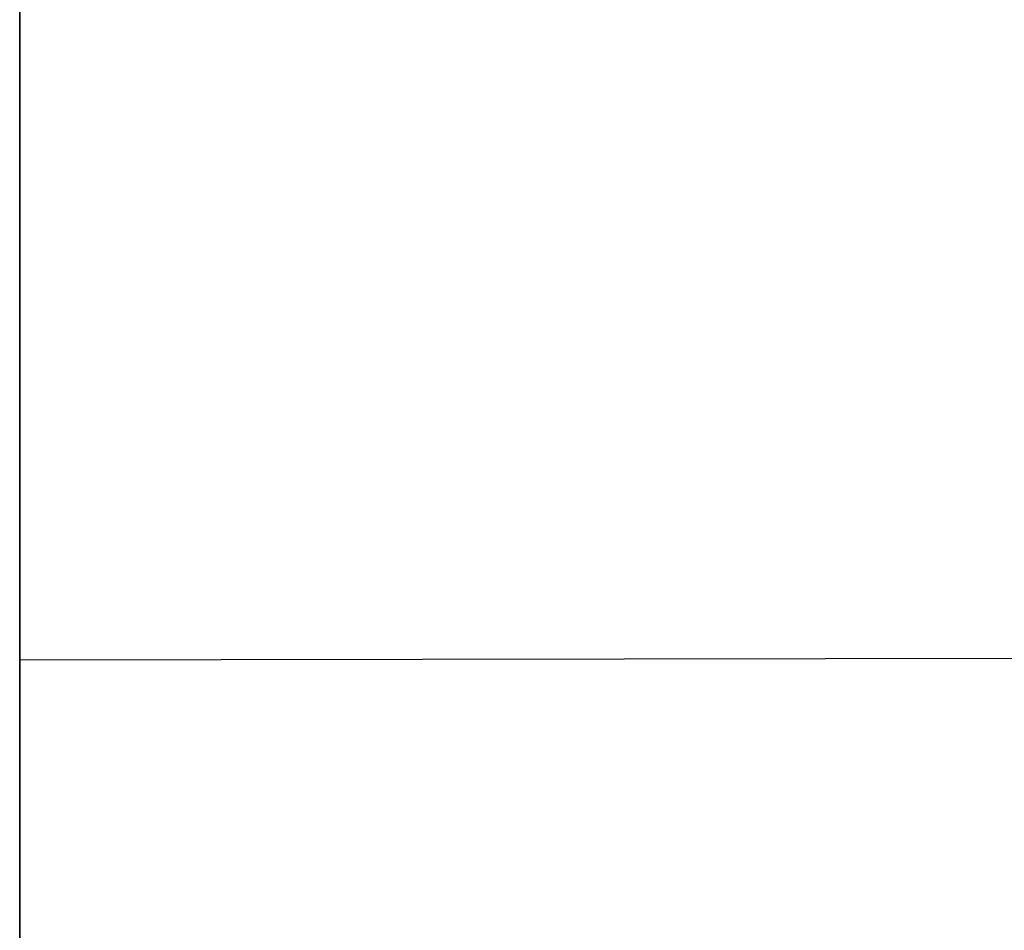
# Model space of a CAD drawing. Units: inches. Extents: x -129 to 0, y -11 to -4.
# Drawn here: x -129 to -128, y -8 to -7 of the extents above; entities that cross this region are included whole.
import ezdxf

# ---------------------------------------------------------------- set-up
doc = ezdxf.new("R2010")
doc.units = ezdxf.units.IN
doc.header["$LTSCALE"] = 0.5
doc.header["$MEASUREMENT"] = 0
doc.linetypes.add('CENTER', pattern=[2, 1.25, -0.25, 0.25, -0.25])
doc.layers.add('Part', color=7, linetype='Continuous')

msp = doc.modelspace()

# ---------------------------------------------------------------- linework, layer by layer
at = {"extrusion": (-1, 0, 0)}
for p, q in [((-128.55796, -4.35539, 5.19784), (-128.55796, -8.50491, 5.19784)), ((-128.55796, -8.13395, 8.06269), (-128.55796, -6.75895, 8.06269)), ((-128.55796, -6.95645, 5.19784), (-128.55796, -7.93645, 5.19784)), ((-128.55796, -6.95645, 5.26784), (-128.55796, -7.93645, 5.26784)), ((-128.55796, -7.28895, 5.94784), (-128.55796, -7.60395, 5.94784)), ((-128.55796, -7.33895, 5.78484), (-128.55796, -7.55395, 5.78484)), ((-128.55796, -7.39645, 5.26784), (-128.55796, -7.39645, 5.78484)), ((-128.55796, -7.49645, 5.26784), (-128.55796, -7.49645, 5.78484)), ((-128.55796, -7.77535, 8.15644), (-128.55796, -7.50535, 8.15644)), ((-128.55796, -7.50535, 8.15644), (-128.55796, -7.50535, 8.19244)), ((-128.55796, -7.71378, 6.39163), (0, -7.52067, 6.62605)), ((-128.55796, -7.71378, 6.14901), (0, -7.52067, 6.38343)), ((-128.55796, -7.61635, 8.23844), (-128.55796, -7.55135, 8.23844)), ((-128.55796, -7.55395, 5.26784), (-128.55796, -7.55395, 5.78484)), ((-128.55796, -7.57135, 7.12295), (-128.55796, -7.58835, 7.11314)), ((-128.55796, -7.57135, 6.87295), (-128.55796, -7.70935, 6.89795)), ((-128.55796, -7.57135, 6.87402), (-128.55796, -7.70935, 6.89902)), ((-128.55796, -7.57135, 6.82402), (-128.55796, -7.70935, 6.84902)), ((-128.55796, -7.57135, 6.82295), (-128.55796, -7.70935, 6.84795)), ((-128.55796, -7.57135, 6.87295), (-128.55796, -7.58835, 6.86314)), ((-128.55796, -7.57135, 6.87402), (-128.55796, -7.58835, 6.88377)), ((-128.55796, -7.57135, 6.87402), (-128.55796, -7.57135, 6.87295)), ((-128.55796, -7.57135, 6.82402), (-128.55796, -7.58835, 6.83377)), ((-128.55796, -7.57135, 6.82295), (-128.55796, -7.58835, 6.81314)), ((-128.55796, -7.57135, 6.82402), (-128.55796, -7.57135, 6.82295)), ((-128.55796, -7.57135, 7.07402), (-128.55796, -7.70935, 7.09902)), ((-128.55796, -7.57135, 7.07295), (-128.55796, -7.70935, 7.09795)), ((-128.55796, -7.57135, 6.92402), (-128.55796, -7.70935, 6.94902)), ((-128.55796, -7.57135, 6.92295), (-128.55796, -7.70935, 6.94795)), ((-128.55796, -7.57135, 6.97402), (-128.55796, -7.70935, 6.99902)), ((-128.55796, -7.57135, 6.97295), (-128.55796, -7.70935, 6.99795)), ((-128.55796, -7.57135, 7.02402), (-128.55796, -7.70935, 7.04902)), ((-128.55796, -7.57135, 7.02295), (-128.55796, -7.70935, 7.04795)), ((-128.55796, -7.57135, 6.97402), (-128.55796, -7.58835, 6.98377)), ((-128.55796, -7.57135, 6.97295), (-128.55796, -7.58835, 6.96314)), ((-128.55796, -7.57135, 6.97402), (-128.55796, -7.57135, 6.97295)), ((-128.55796, -7.57135, 6.92402), (-128.55796, -7.58835, 6.93377)), ((-128.55796, -7.57135, 6.92295), (-128.55796, -7.58835, 6.91314)), ((-128.55796, -7.57135, 6.92402), (-128.55796, -7.57135, 6.92295)), ((-128.55796, -7.57135, 7.07402), (-128.55796, -7.58835, 7.08377)), ((-128.55796, -7.57135, 7.07402), (-128.55796, -7.57135, 7.07295)), ((-128.55796, -7.57135, 7.02402), (-128.55796, -7.58835, 7.03377)), ((-128.55796, -7.57135, 7.02295), (-128.55796, -7.58835, 7.01314)), ((-128.55796, -7.57135, 7.02402), (-128.55796, -7.57135, 7.02295)), ((-128.55796, -7.57135, 7.07295), (-128.55796, -7.58835, 7.06314)), ((-128.55796, -7.57135, 7.17295), (-128.55796, -7.70935, 7.19795)), ((-128.55796, -7.57135, 7.17402), (-128.55796, -7.70935, 7.19902)), ((-128.55796, -7.57135, 7.12402), (-128.55796, -7.70935, 7.14902)), ((-128.55796, -7.57135, 7.12295), (-128.55796, -7.70935, 7.14795)), ((-128.55796, -7.57135, 7.17295), (-128.55796, -7.58835, 7.16314)), ((-128.55796, -7.57135, 7.17402), (-128.55796, -7.57135, 7.17295)), ((-128.55796, -7.57135, 7.17402), (-128.55796, -7.58835, 7.18377)), ((-128.55796, -7.57135, 7.12402), (-128.55796, -7.58835, 7.13377)), ((-128.55796, -7.57135, 7.12402), (-128.55796, -7.57135, 7.12295)), ((-128.55796, -7.57135, 7.42295), (-128.55796, -7.58835, 7.41314)), ((-128.55796, -7.57135, 7.37402), (-128.55796, -7.70935, 7.39902)), ((-128.55796, -7.57135, 7.37295), (-128.55796, -7.70935, 7.39795)), ((-128.55796, -7.57135, 7.22402), (-128.55796, -7.70935, 7.24902)), ((-128.55796, -7.57135, 7.22295), (-128.55796, -7.70935, 7.24795)), ((-128.55796, -7.57135, 7.27402), (-128.55796, -7.70935, 7.29902)), ((-128.55796, -7.57135, 7.27295), (-128.55796, -7.70935, 7.29795)), ((-128.55796, -7.57135, 7.32402), (-128.55796, -7.70935, 7.34902)), ((-128.55796, -7.57135, 7.32295), (-128.55796, -7.70935, 7.34795)), ((-128.55796, -7.57135, 7.27402), (-128.55796, -7.58835, 7.28377)), ((-128.55796, -7.57135, 7.27295), (-128.55796, -7.58835, 7.26314)), ((-128.55796, -7.57135, 7.27402), (-128.55796, -7.57135, 7.27295)), ((-128.55796, -7.57135, 7.22402), (-128.55796, -7.58835, 7.23377)), ((-128.55796, -7.57135, 7.22295), (-128.55796, -7.58835, 7.21314)), ((-128.55796, -7.57135, 7.22402), (-128.55796, -7.57135, 7.22295)), ((-128.55796, -7.57135, 7.37402), (-128.55796, -7.58835, 7.38377)), ((-128.55796, -7.57135, 7.37402), (-128.55796, -7.57135, 7.37295)), ((-128.55796, -7.57135, 7.32402), (-128.55796, -7.58835, 7.33377)), ((-128.55796, -7.57135, 7.32295), (-128.55796, -7.58835, 7.31314)), ((-128.55796, -7.57135, 7.32402), (-128.55796, -7.57135, 7.32295)), ((-128.55796, -7.57135, 7.37295), (-128.55796, -7.58835, 7.36314)), ((-128.55796, -7.57135, 7.47295), (-128.55796, -7.70935, 7.49795)), ((-128.55796, -7.57135, 7.47402), (-128.55796, -7.70935, 7.49902)), ((-128.55796, -7.57135, 7.42402), (-128.55796, -7.70935, 7.44902)), ((-128.55796, -7.57135, 7.42295), (-128.55796, -7.70935, 7.44795)), ((-128.55796, -7.57135, 7.47295), (-128.55796, -7.58835, 7.46314)), ((-128.55796, -7.57135, 7.47402), (-128.55796, -7.57135, 7.47295)), ((-128.55796, -7.57135, 7.47402), (-128.55796, -7.58835, 7.48377)), ((-128.55796, -7.57135, 7.42402), (-128.55796, -7.58835, 7.43377)), ((-128.55796, -7.57135, 7.42402), (-128.55796, -7.57135, 7.42295)), ((-128.55796, -7.57135, 7.72295), (-128.55796, -7.58835, 7.71314)), ((-128.55796, -7.57135, 7.67402), (-128.55796, -7.70935, 7.69902)), ((-128.55796, -7.57135, 7.67295), (-128.55796, -7.70935, 7.69795)), ((-128.55796, -7.57135, 7.52402), (-128.55796, -7.70935, 7.54902)), ((-128.55796, -7.57135, 7.52295), (-128.55796, -7.70935, 7.54795)), ((-128.55796, -7.57135, 7.57402), (-128.55796, -7.70935, 7.59902)), ((-128.55796, -7.57135, 7.57295), (-128.55796, -7.70935, 7.59795)), ((-128.55796, -7.57135, 7.62402), (-128.55796, -7.70935, 7.64902)), ((-128.55796, -7.57135, 7.62295), (-128.55796, -7.70935, 7.64795)), ((-128.55796, -7.57135, 7.57402), (-128.55796, -7.58835, 7.58377)), ((-128.55796, -7.57135, 7.57295), (-128.55796, -7.58835, 7.56314)), ((-128.55796, -7.57135, 7.57402), (-128.55796, -7.57135, 7.57295)), ((-128.55796, -7.57135, 7.52402), (-128.55796, -7.58835, 7.53377)), ((-128.55796, -7.57135, 7.52295), (-128.55796, -7.58835, 7.51314)), ((-128.55796, -7.57135, 7.52402), (-128.55796, -7.57135, 7.52295)), ((-128.55796, -7.57135, 7.67402), (-128.55796, -7.58835, 7.68377)), ((-128.55796, -7.57135, 7.67402), (-128.55796, -7.57135, 7.67295)), ((-128.55796, -7.57135, 7.62402), (-128.55796, -7.58835, 7.63377)), ((-128.55796, -7.57135, 7.62295), (-128.55796, -7.58835, 7.61314)), ((-128.55796, -7.57135, 7.62402), (-128.55796, -7.57135, 7.62295)), ((-128.55796, -7.57135, 7.67295), (-128.55796, -7.58835, 7.66314)), ((-128.55796, -7.57135, 7.77295), (-128.55796, -7.70935, 7.79795)), ((-128.55796, -7.57135, 7.77402), (-128.55796, -7.70935, 7.79902)), ((-128.55796, -7.57135, 7.72402), (-128.55796, -7.70935, 7.74902)), ((-128.55796, -7.57135, 7.72295), (-128.55796, -7.70935, 7.74795)), ((-128.55796, -7.57135, 7.77295), (-128.55796, -7.58835, 7.76314)), ((-128.55796, -7.57135, 7.77402), (-128.55796, -7.57135, 7.77295)), ((-128.55796, -7.57135, 7.77402), (-128.55796, -7.58835, 7.78377)), ((-128.55796, -7.57135, 7.72402), (-128.55796, -7.58835, 7.73377)), ((-128.55796, -7.57135, 7.72402), (-128.55796, -7.57135, 7.72295)), ((-128.55796, -7.57135, 7.82402), (-128.55796, -7.70935, 7.84902)), ((-128.55796, -7.57135, 7.82295), (-128.55796, -7.70935, 7.84795)), ((-128.55796, -7.57135, 7.87402), (-128.55796, -7.70935, 7.89902)), ((-128.55796, -7.57135, 7.87295), (-128.55796, -7.70935, 7.89795)), ((-128.55796, -7.57135, 7.92402), (-128.55796, -7.70935, 7.94902)), ((-128.55796, -7.57135, 7.92295), (-128.55796, -7.70935, 7.94795)), ((-128.55796, -7.57135, 7.87402), (-128.55796, -7.58835, 7.88377)), ((-128.55796, -7.57135, 7.87295), (-128.55796, -7.58835, 7.86314)), ((-128.55796, -7.57135, 7.87402), (-128.55796, -7.57135, 7.87295)), ((-128.55796, -7.57135, 7.82402), (-128.55796, -7.58835, 7.83377)), ((-128.55796, -7.57135, 7.82295), (-128.55796, -7.58835, 7.81314)), ((-128.55796, -7.57135, 7.82402), (-128.55796, -7.57135, 7.82295)), ((-128.55796, -7.57135, 7.92402), (-128.55796, -7.58835, 7.93377)), ((-128.55796, -7.57135, 7.92295), (-128.55796, -7.58835, 7.91314)), ((-128.55796, -7.57135, 7.92402), (-128.55796, -7.57135, 7.92295)), ((-128.55796, -7.57962, 6.77402), (-128.55796, -7.70935, 6.79752)), ((-128.55796, -7.57962, 6.77295), (-128.55796, -7.70935, 6.79646)), ((-128.55796, -7.57962, 6.77295), (-128.55796, -7.60223, 6.7599)), ((-128.55796, -7.57962, 6.77402), (-128.55796, -7.57962, 6.77295)), ((-128.55796, -7.57962, 6.77402), (-128.55796, -7.59317, 6.78179)), ((-128.55796, -7.58835, 7.11314), (-128.55796, -7.69235, 7.13814)), ((-128.55796, -7.58835, 6.91314), (-128.55796, -7.58835, 6.88377)), ((-128.55796, -7.58835, 6.86314), (-128.55796, -7.69235, 6.88814)), ((-128.55796, -7.69235, 6.90877), (-128.55796, -7.58835, 6.88377)), ((-128.55796, -7.69235, 6.85877), (-128.55796, -7.58835, 6.83377)), ((-128.55796, -7.58835, 6.81314), (-128.55796, -7.69235, 6.83814)), ((-128.55796, -7.58835, 6.86314), (-128.55796, -7.58835, 6.83377)), ((-128.55796, -7.58835, 6.81314), (-128.55796, -7.58835, 6.79342)), ((-128.55796, -7.59317, 6.78179), (-128.55796, -7.58835, 6.79342)), ((-128.55796, -7.69235, 7.10877), (-128.55796, -7.58835, 7.08377)), ((-128.55796, -7.69235, 6.95877), (-128.55796, -7.58835, 6.93377)), ((-128.55796, -7.58835, 6.91314), (-128.55796, -7.69235, 6.93814)), ((-128.55796, -7.69235, 7.00877), (-128.55796, -7.58835, 6.98377)), ((-128.55796, -7.58835, 6.96314), (-128.55796, -7.69235, 6.98814)), ((-128.55796, -7.69235, 7.05877), (-128.55796, -7.58835, 7.03377)), ((-128.55796, -7.58835, 7.01314), (-128.55796, -7.69235, 7.03814)), ((-128.55796, -7.58835, 7.06314), (-128.55796, -7.69235, 7.08814)), ((-128.55796, -7.58835, 7.01314), (-128.55796, -7.58835, 6.98377)), ((-128.55796, -7.58835, 6.96314), (-128.55796, -7.58835, 6.93377)), ((-128.55796, -7.58835, 7.11314), (-128.55796, -7.58835, 7.08377)), ((-128.55796, -7.58835, 7.06314), (-128.55796, -7.58835, 7.03377)), ((-128.55796, -7.58835, 7.16314), (-128.55796, -7.69235, 7.18814)), ((-128.55796, -7.69235, 7.20877), (-128.55796, -7.58835, 7.18377)), ((-128.55796, -7.69235, 7.15877), (-128.55796, -7.58835, 7.13377)), ((-128.55796, -7.58835, 8.15644), (-128.55796, -7.58835, 7.93377)), ((-128.55796, -7.58835, 7.16314), (-128.55796, -7.58835, 7.13377)), ((-128.55796, -7.58835, 7.41314), (-128.55796, -7.69235, 7.43814)), ((-128.55796, -7.58835, 7.21314), (-128.55796, -7.58835, 7.18377)), ((-128.55796, -7.69235, 7.40877), (-128.55796, -7.58835, 7.38377)), ((-128.55796, -7.69235, 7.25877), (-128.55796, -7.58835, 7.23377)), ((-128.55796, -7.58835, 7.21314), (-128.55796, -7.69235, 7.23814)), ((-128.55796, -7.69235, 7.30877), (-128.55796, -7.58835, 7.28377)), ((-128.55796, -7.58835, 7.26314), (-128.55796, -7.69235, 7.28814)), ((-128.55796, -7.69235, 7.35877), (-128.55796, -7.58835, 7.33377)), ((-128.55796, -7.58835, 7.31314), (-128.55796, -7.69235, 7.33814)), ((-128.55796, -7.58835, 7.36314), (-128.55796, -7.69235, 7.38814)), ((-128.55796, -7.58835, 7.31314), (-128.55796, -7.58835, 7.28377)), ((-128.55796, -7.58835, 7.26314), (-128.55796, -7.58835, 7.23377)), ((-128.55796, -7.58835, 7.41314), (-128.55796, -7.58835, 7.38377)), ((-128.55796, -7.58835, 7.36314), (-128.55796, -7.58835, 7.33377)), ((-128.55796, -7.58835, 7.46314), (-128.55796, -7.69235, 7.48814)), ((-128.55796, -7.69235, 7.50877), (-128.55796, -7.58835, 7.48377)), ((-128.55796, -7.69235, 7.45877), (-128.55796, -7.58835, 7.43377)), ((-128.55796, -7.58835, 7.46314), (-128.55796, -7.58835, 7.43377)), ((-128.55796, -7.58835, 7.71314), (-128.55796, -7.69235, 7.73814)), ((-128.55796, -7.58835, 7.51314), (-128.55796, -7.58835, 7.48377)), ((-128.55796, -7.69235, 7.70877), (-128.55796, -7.58835, 7.68377)), ((-128.55796, -7.69235, 7.55877), (-128.55796, -7.58835, 7.53377)), ((-128.55796, -7.58835, 7.51314), (-128.55796, -7.69235, 7.53814)), ((-128.55796, -7.69235, 7.60877), (-128.55796, -7.58835, 7.58377)), ((-128.55796, -7.58835, 7.56314), (-128.55796, -7.69235, 7.58814)), ((-128.55796, -7.69235, 7.65877), (-128.55796, -7.58835, 7.63377)), ((-128.55796, -7.58835, 7.61314), (-128.55796, -7.69235, 7.63814)), ((-128.55796, -7.58835, 7.66314), (-128.55796, -7.69235, 7.68814)), ((-128.55796, -7.58835, 7.61314), (-128.55796, -7.58835, 7.58377)), ((-128.55796, -7.58835, 7.56314), (-128.55796, -7.58835, 7.53377)), ((-128.55796, -7.58835, 7.71314), (-128.55796, -7.58835, 7.68377)), ((-128.55796, -7.58835, 7.66314), (-128.55796, -7.58835, 7.63377)), ((-128.55796, -7.58835, 7.76314), (-128.55796, -7.69235, 7.78814)), ((-128.55796, -7.69235, 7.80877), (-128.55796, -7.58835, 7.78377)), ((-128.55796, -7.69235, 7.75877), (-128.55796, -7.58835, 7.73377)), ((-128.55796, -7.58835, 7.76314), (-128.55796, -7.58835, 7.73377)), ((-128.55796, -7.58835, 7.81314), (-128.55796, -7.58835, 7.78377)), ((-128.55796, -7.69235, 7.85877), (-128.55796, -7.58835, 7.83377)), ((-128.55796, -7.58835, 7.81314), (-128.55796, -7.69235, 7.83814)), ((-128.55796, -7.69235, 7.90877), (-128.55796, -7.58835, 7.88377)), ((-128.55796, -7.58835, 7.86314), (-128.55796, -7.69235, 7.88814)), ((-128.55796, -7.69235, 7.95877), (-128.55796, -7.58835, 7.93377)), ((-128.55796, -7.58835, 7.91314), (-128.55796, -7.69235, 7.93814)), ((-128.55796, -7.58835, 7.91314), (-128.55796, -7.58835, 7.88377)), ((-128.55796, -7.58835, 7.86314), (-128.55796, -7.58835, 7.83377)), ((-128.55796, -7.59317, 6.78179), (-128.55796, -7.69235, 6.80727)), ((-128.55796, -7.60034, 6.72399), (-128.55796, -7.68526, 6.73937)), ((-128.55796, -7.60034, 6.72292), (-128.55796, -7.68526, 6.73831)), ((-128.55796, -7.60034, 6.72399), (-128.55796, -7.61389, 6.73176)), ((-128.55796, -7.60034, 6.72399), (-128.55796, -7.60034, 6.72292)), ((-128.55796, -7.60034, 6.72292), (-128.55796, -7.62296, 6.70987)), ((-128.55796, -7.60223, 6.7599), (-128.55796, -7.68866, 6.78451)), ((-128.55796, -7.61389, 6.73176), (-128.55796, -7.60223, 6.7599)), ((-128.55796, -8.13395, 5.38534), (-128.55796, -7.60395, 5.38534)), ((-128.55796, -7.60395, 5.38534), (-128.55796, -7.60395, 5.94784)), ((-128.55796, -7.61389, 6.73176), (-128.55796, -7.6729, 6.74646)), ((-128.55796, -7.61635, 8.22594), (-128.55796, -7.66435, 8.22594)), ((-128.55796, -7.61635, 8.23844), (-128.55796, -7.61635, 8.22594)), ((-128.55796, -7.62296, 6.70987), (-128.55796, -7.66457, 6.72636)), ((-128.55796, -7.63573, 6.67903), (-128.55796, -7.62296, 6.70987)), ((-128.55796, -7.62332, 5.26784), (-128.55796, -7.67982, 5.20084)), ((-128.55796, -7.62332, 5.26784), (-128.55796, -7.84832, 5.26784)), ((-128.55796, -7.64497, 6.67903), (-128.55796, -7.66457, 6.72636)), ((-128.55796, -7.66435, 8.23844), (-128.55796, -7.66435, 8.22594)), ((-128.55796, -7.72935, 8.23844), (-128.55796, -7.66435, 8.23844)), ((-128.55796, -7.68526, 6.73831), (-128.55796, -7.66457, 6.72636)), ((-128.55796, -7.68243, 9.53428), (-128.55796, -7.6652, 9.53428)), ((-128.55796, -7.68243, 9.28428), (-128.55796, -7.6652, 9.28428)), ((-128.55796, -7.6729, 6.74646), (-128.55796, -7.68866, 6.78451)), ((-128.55796, -7.68526, 6.73937), (-128.55796, -7.6729, 6.74646)), ((-128.55796, -7.67982, 4.9753), (-128.55796, -7.69282, 4.96779)), ((-128.55796, -7.67982, 4.93463), (-128.55796, -7.69282, 4.94214)), ((-128.55796, -7.67982, 4.93363), (-128.55796, -7.69282, 4.92613)), ((-128.55796, -7.67982, 4.93363), (-128.55796, -7.67982, 4.93463)), ((-128.55796, -7.67982, 4.89297), (-128.55796, -7.67982, 4.89197)), ((-128.55796, -7.67982, 4.89197), (-128.55796, -7.69282, 4.88446)), ((-128.55796, -7.67982, 4.89297), (-128.55796, -7.69282, 4.90047)), ((-128.55796, -7.67982, 4.89197), (-128.55796, -7.79182, 4.9128)), ((-128.55796, -7.79182, 4.9138), (-128.55796, -7.67982, 4.89297)), ((-128.55796, -7.79182, 4.95547), (-128.55796, -7.67982, 4.93463)), ((-128.55796, -7.67982, 4.93363), (-128.55796, -7.79182, 4.95447)), ((-128.55796, -7.67982, 5.01797), (-128.55796, -7.67982, 5.01697)), ((-128.55796, -7.67982, 5.05963), (-128.55796, -7.67982, 5.05863)), ((-128.55796, -7.67982, 5.05863), (-128.55796, -7.69282, 5.05113)), ((-128.55796, -7.67982, 5.05963), (-128.55796, -7.69282, 5.06714)), ((-128.55796, -7.67982, 5.01797), (-128.55796, -7.69282, 5.02547)), ((-128.55796, -7.67982, 5.05863), (-128.55796, -7.79182, 5.07947)), ((-128.55796, -7.79182, 5.08047), (-128.55796, -7.67982, 5.05963)), ((-128.55796, -7.67982, 5.01697), (-128.55796, -7.79182, 5.0378)), ((-128.55796, -7.79182, 5.0388), (-128.55796, -7.67982, 5.01797)), ((-128.55796, -7.67982, 4.9763), (-128.55796, -7.67982, 4.9753)), ((-128.55796, -7.67982, 4.9763), (-128.55796, -7.69282, 4.9838)), ((-128.55796, -7.67982, 4.9753), (-128.55796, -7.79182, 4.99613)), ((-128.55796, -7.79182, 4.99713), (-128.55796, -7.67982, 4.9763)), ((-128.55796, -7.67982, 5.01697), (-128.55796, -7.69282, 5.00946)), ((-128.55796, -7.67982, 5.20084), (-128.55796, -7.67982, 5.14197)), ((-128.55796, -7.79182, 5.20084), (-128.55796, -7.67982, 5.20084)), ((-128.55796, -7.67982, 5.14197), (-128.55796, -7.69282, 5.13446)), ((-128.55796, -7.67982, 5.1013), (-128.55796, -7.67982, 5.1003)), ((-128.55796, -7.67982, 5.1003), (-128.55796, -7.69282, 5.09279)), ((-128.55796, -7.67982, 5.1013), (-128.55796, -7.69282, 5.1088)), ((-128.55796, -7.67982, 5.14197), (-128.55796, -7.79182, 5.1628)), ((-128.55796, -7.67982, 5.1003), (-128.55796, -7.79182, 5.12113)), ((-128.55796, -7.79182, 5.12213), (-128.55796, -7.67982, 5.1013)), ((-128.55796, -7.68511, 4.8513), (-128.55796, -7.69544, 4.85726)), ((-128.55796, -7.79182, 4.87115), (-128.55796, -7.68511, 4.8513)), ((-128.55796, -7.68511, 4.8503), (-128.55796, -7.79182, 4.87015)), ((-128.55796, -7.68511, 4.8503), (-128.55796, -7.70247, 4.84028)), ((-128.55796, -7.68511, 4.8513), (-128.55796, -7.68511, 4.8503)), ((-128.55796, -7.68526, 6.73937), (-128.55796, -7.68526, 6.73831)), ((-128.55796, -7.70935, 6.79646), (-128.55796, -7.68866, 6.78451)), ((-128.55796, -7.69235, 7.13814), (-128.55796, -7.69235, 7.10877)), ((-128.55796, -7.69235, 6.88814), (-128.55796, -7.69235, 6.85877)), ((-128.55796, -7.70935, 6.84795), (-128.55796, -7.69235, 6.83814)), ((-128.55796, -7.70935, 6.84902), (-128.55796, -7.69235, 6.85877)), ((-128.55796, -7.70935, 6.79752), (-128.55796, -7.69235, 6.80727)), ((-128.55796, -7.69235, 6.83814), (-128.55796, -7.69235, 6.80727)), ((-128.55796, -7.70935, 6.99902), (-128.55796, -7.69235, 7.00877)), ((-128.55796, -7.70935, 6.99795), (-128.55796, -7.69235, 6.98814)), ((-128.55796, -7.69235, 6.98814), (-128.55796, -7.69235, 6.95877)), ((-128.55796, -7.70935, 6.89902), (-128.55796, -7.69235, 6.90877)), ((-128.55796, -7.70935, 6.89795), (-128.55796, -7.69235, 6.88814)), ((-128.55796, -7.70935, 6.94795), (-128.55796, -7.69235, 6.93814)), ((-128.55796, -7.69235, 6.93814), (-128.55796, -7.69235, 6.90877)), ((-128.55796, -7.70935, 6.94902), (-128.55796, -7.69235, 6.95877)), ((-128.55796, -7.70935, 7.09795), (-128.55796, -7.69235, 7.08814)), ((-128.55796, -7.70935, 7.09902), (-128.55796, -7.69235, 7.10877)), ((-128.55796, -7.70935, 7.04795), (-128.55796, -7.69235, 7.03814)), ((-128.55796, -7.70935, 7.04902), (-128.55796, -7.69235, 7.05877)), ((-128.55796, -7.69235, 7.03814), (-128.55796, -7.69235, 7.00877)), ((-128.55796, -7.69235, 7.08814), (-128.55796, -7.69235, 7.05877)), ((-128.55796, -7.69235, 8.15644), (-128.55796, -7.69235, 7.95877)), ((-128.55796, -7.69235, 7.18814), (-128.55796, -7.69235, 7.15877)), ((-128.55796, -7.70935, 7.19902), (-128.55796, -7.69235, 7.20877)), ((-128.55796, -7.70935, 7.19795), (-128.55796, -7.69235, 7.18814)), ((-128.55796, -7.70935, 7.14795), (-128.55796, -7.69235, 7.13814)), ((-128.55796, -7.70935, 7.14902), (-128.55796, -7.69235, 7.15877)), ((-128.55796, -7.69235, 7.43814), (-128.55796, -7.69235, 7.40877)), ((-128.55796, -7.70935, 7.29902), (-128.55796, -7.69235, 7.30877)), ((-128.55796, -7.70935, 7.29795), (-128.55796, -7.69235, 7.28814)), ((-128.55796, -7.69235, 7.28814), (-128.55796, -7.69235, 7.25877)), ((-128.55796, -7.70935, 7.24795), (-128.55796, -7.69235, 7.23814)), ((-128.55796, -7.69235, 7.23814), (-128.55796, -7.69235, 7.20877)), ((-128.55796, -7.70935, 7.24902), (-128.55796, -7.69235, 7.25877)), ((-128.55796, -7.70935, 7.39795), (-128.55796, -7.69235, 7.38814)), ((-128.55796, -7.70935, 7.39902), (-128.55796, -7.69235, 7.40877)), ((-128.55796, -7.70935, 7.34795), (-128.55796, -7.69235, 7.33814)), ((-128.55796, -7.70935, 7.34902), (-128.55796, -7.69235, 7.35877)), ((-128.55796, -7.69235, 7.33814), (-128.55796, -7.69235, 7.30877)), ((-128.55796, -7.69235, 7.38814), (-128.55796, -7.69235, 7.35877)), ((-128.55796, -7.69235, 7.48814), (-128.55796, -7.69235, 7.45877)), ((-128.55796, -7.70935, 7.49902), (-128.55796, -7.69235, 7.50877)), ((-128.55796, -7.70935, 7.49795), (-128.55796, -7.69235, 7.48814)), ((-128.55796, -7.70935, 7.44795), (-128.55796, -7.69235, 7.43814)), ((-128.55796, -7.70935, 7.44902), (-128.55796, -7.69235, 7.45877)), ((-128.55796, -7.69235, 7.73814), (-128.55796, -7.69235, 7.70877)), ((-128.55796, -7.70935, 7.59902), (-128.55796, -7.69235, 7.60877)), ((-128.55796, -7.70935, 7.59795), (-128.55796, -7.69235, 7.58814)), ((-128.55796, -7.69235, 7.58814), (-128.55796, -7.69235, 7.55877)), ((-128.55796, -7.70935, 7.54795), (-128.55796, -7.69235, 7.53814)), ((-128.55796, -7.69235, 7.53814), (-128.55796, -7.69235, 7.50877)), ((-128.55796, -7.70935, 7.54902), (-128.55796, -7.69235, 7.55877)), ((-128.55796, -7.70935, 7.69795), (-128.55796, -7.69235, 7.68814)), ((-128.55796, -7.70935, 7.69902), (-128.55796, -7.69235, 7.70877)), ((-128.55796, -7.70935, 7.64795), (-128.55796, -7.69235, 7.63814)), ((-128.55796, -7.70935, 7.64902), (-128.55796, -7.69235, 7.65877)), ((-128.55796, -7.69235, 7.63814), (-128.55796, -7.69235, 7.60877)), ((-128.55796, -7.69235, 7.68814), (-128.55796, -7.69235, 7.65877)), ((-128.55796, -7.69235, 7.78814), (-128.55796, -7.69235, 7.75877)), ((-128.55796, -7.70935, 7.79902), (-128.55796, -7.69235, 7.80877)), ((-128.55796, -7.70935, 7.79795), (-128.55796, -7.69235, 7.78814)), ((-128.55796, -7.70935, 7.74795), (-128.55796, -7.69235, 7.73814)), ((-128.55796, -7.70935, 7.74902), (-128.55796, -7.69235, 7.75877)), ((-128.55796, -7.70935, 7.89902), (-128.55796, -7.69235, 7.90877)), ((-128.55796, -7.70935, 7.89795), (-128.55796, -7.69235, 7.88814)), ((-128.55796, -7.69235, 7.88814), (-128.55796, -7.69235, 7.85877)), ((-128.55796, -7.70935, 7.84795), (-128.55796, -7.69235, 7.83814)), ((-128.55796, -7.69235, 7.83814), (-128.55796, -7.69235, 7.80877)), ((-128.55796, -7.70935, 7.84902), (-128.55796, -7.69235, 7.85877)), ((-128.55796, -7.70935, 7.94795), (-128.55796, -7.69235, 7.93814)), ((-128.55796, -7.70935, 7.94902), (-128.55796, -7.69235, 7.95877)), ((-128.55796, -7.69235, 7.93814), (-128.55796, -7.69235, 7.90877)), ((-128.55796, -7.69282, 4.96779), (-128.55796, -7.77882, 4.98863)), ((-128.55796, -7.69282, 4.92613), (-128.55796, -7.69282, 4.90047)), ((-128.55796, -7.69282, 4.96779), (-128.55796, -7.69282, 4.94214)), ((-128.55796, -7.69544, 4.85726), (-128.55796, -7.69282, 4.86358)), ((-128.55796, -7.69282, 4.88446), (-128.55796, -7.69282, 4.86358)), ((-128.55796, -7.69282, 4.88446), (-128.55796, -7.77882, 4.90529)), ((-128.55796, -7.77882, 4.9213), (-128.55796, -7.69282, 4.90047)), ((-128.55796, -7.77882, 4.96297), (-128.55796, -7.69282, 4.94214)), ((-128.55796, -7.69282, 4.92613), (-128.55796, -7.77882, 4.94696)), ((-128.55796, -7.69282, 5.09279), (-128.55796, -7.69282, 5.06714)), ((-128.55796, -7.69282, 5.05113), (-128.55796, -7.69282, 5.02547)), ((-128.55796, -7.77882, 5.08797), (-128.55796, -7.69282, 5.06714)), ((-128.55796, -7.69282, 5.05113), (-128.55796, -7.77882, 5.07196)), ((-128.55796, -7.77882, 5.0463), (-128.55796, -7.69282, 5.02547)), ((-128.55796, -7.69282, 5.00946), (-128.55796, -7.69282, 4.9838)), ((-128.55796, -7.77882, 5.00464), (-128.55796, -7.69282, 4.9838)), ((-128.55796, -7.69282, 5.00946), (-128.55796, -7.77882, 5.03029)), ((-128.55796, -7.69282, 5.13446), (-128.55796, -7.69282, 5.1088)), ((-128.55796, -7.69282, 5.13446), (-128.55796, -7.77882, 5.15529)), ((-128.55796, -7.69282, 5.09279), (-128.55796, -7.77882, 5.11363)), ((-128.55796, -7.77882, 5.12964), (-128.55796, -7.69282, 5.1088)), ((-128.55796, -7.77882, 4.87865), (-128.55796, -7.69544, 4.85726)), ((-128.55796, -7.70237, 4.80963), (-128.55796, -7.70237, 4.80863)), ((-128.55796, -7.70237, 4.80863), (-128.55796, -7.71973, 4.79861)), ((-128.55796, -7.70237, 4.80963), (-128.55796, -7.7127, 4.81559)), ((-128.55796, -7.70237, 4.80863), (-128.55796, -7.77485, 4.82211)), ((-128.55796, -7.77485, 4.82311), (-128.55796, -7.70237, 4.80963)), ((-128.55796, -7.70247, 4.84028), (-128.55796, -7.77831, 4.86235)), ((-128.55796, -7.7127, 4.81559), (-128.55796, -7.70247, 4.84028)), ((-128.55796, -7.70935, 6.84902), (-128.55796, -7.70935, 6.84795)), ((-128.55796, -7.70935, 6.79752), (-128.55796, -7.70935, 6.79646)), ((-128.55796, -7.70935, 6.99902), (-128.55796, -7.70935, 6.99795)), ((-128.55796, -7.70935, 6.89902), (-128.55796, -7.70935, 6.89795)), ((-128.55796, -7.70935, 6.94902), (-128.55796, -7.70935, 6.94795)), ((-128.55796, -7.70935, 7.09902), (-128.55796, -7.70935, 7.09795)), ((-128.55796, -7.70935, 7.04902), (-128.55796, -7.70935, 7.04795)), ((-128.55796, -7.70935, 7.19902), (-128.55796, -7.70935, 7.19795)), ((-128.55796, -7.70935, 7.14902), (-128.55796, -7.70935, 7.14795)), ((-128.55796, -7.70935, 7.29902), (-128.55796, -7.70935, 7.29795)), ((-128.55796, -7.70935, 7.24902), (-128.55796, -7.70935, 7.24795)), ((-128.55796, -7.70935, 7.39902), (-128.55796, -7.70935, 7.39795)), ((-128.55796, -7.70935, 7.34902), (-128.55796, -7.70935, 7.34795)), ((-128.55796, -7.70935, 7.49902), (-128.55796, -7.70935, 7.49795)), ((-128.55796, -7.70935, 7.44902), (-128.55796, -7.70935, 7.44795)), ((-128.55796, -7.70935, 7.59902), (-128.55796, -7.70935, 7.59795)), ((-128.55796, -7.70935, 7.54902), (-128.55796, -7.70935, 7.54795)), ((-128.55796, -7.70935, 7.69902), (-128.55796, -7.70935, 7.69795)), ((-128.55796, -7.70935, 7.64902), (-128.55796, -7.70935, 7.64795)), ((-128.55796, -7.70935, 7.79902), (-128.55796, -7.70935, 7.79795)), ((-128.55796, -7.70935, 7.74902), (-128.55796, -7.70935, 7.74795)), ((-128.55796, -7.70935, 7.89902), (-128.55796, -7.70935, 7.89795)), ((-128.55796, -7.70935, 7.84902), (-128.55796, -7.70935, 7.84795)), ((-128.55796, -7.70935, 7.94902), (-128.55796, -7.70935, 7.94795)), ((-128.55796, -7.76453, 4.82907), (-128.55796, -7.7127, 4.81559)), ((-128.55796, -8.13395, 6.39163), (-128.55796, -7.71378, 6.39163)), ((-128.55796, -8.13395, 6.14901), (-128.55796, -7.71378, 6.14901)), ((-128.55796, -7.7312, 4.77092), (-128.55796, -7.71973, 4.79861)), ((-128.55796, -7.71973, 4.79861), (-128.55796, -7.75749, 4.81209)), ((-128.55796, -7.74044, 4.77092), (-128.55796, -7.75749, 4.81209)), ((-128.55796, -7.77485, 4.82211), (-128.55796, -7.75749, 4.81209)), ((-128.55796, -7.76453, 4.82907), (-128.55796, -7.77831, 4.86235)), ((-128.55796, -7.77485, 4.82311), (-128.55796, -7.76453, 4.82907)), ((-128.55796, -7.77485, 4.82311), (-128.55796, -7.77485, 4.82211)), ((-128.55796, -7.77535, 8.15644), (-128.55796, -7.77535, 8.19244)), ((-128.55796, -7.79182, 4.87015), (-128.55796, -7.77831, 4.86235)), ((-128.55796, -7.77882, 4.98863), (-128.55796, -7.77882, 4.96297)), ((-128.55796, -7.77882, 4.94696), (-128.55796, -7.77882, 4.9213)), ((-128.55796, -7.79182, 4.9128), (-128.55796, -7.77882, 4.90529)), ((-128.55796, -7.79182, 4.9138), (-128.55796, -7.77882, 4.9213)), ((-128.55796, -7.79182, 4.95547), (-128.55796, -7.77882, 4.96297)), ((-128.55796, -7.79182, 4.95447), (-128.55796, -7.77882, 4.94696)), ((-128.55796, -7.79182, 4.87115), (-128.55796, -7.77882, 4.87865)), ((-128.55796, -7.77882, 4.90529), (-128.55796, -7.77882, 4.87865)), ((-128.55796, -7.77882, 5.11363), (-128.55796, -7.77882, 5.08797)), ((-128.55796, -7.79182, 5.08047), (-128.55796, -7.77882, 5.08797)), ((-128.55796, -7.77882, 5.07196), (-128.55796, -7.77882, 5.0463)), ((-128.55796, -7.79182, 5.07947), (-128.55796, -7.77882, 5.07196)), ((-128.55796, -7.79182, 5.0378), (-128.55796, -7.77882, 5.03029)), ((-128.55796, -7.79182, 5.0388), (-128.55796, -7.77882, 5.0463)), ((-128.55796, -7.79182, 4.99613), (-128.55796, -7.77882, 4.98863)), ((-128.55796, -7.79182, 4.99713), (-128.55796, -7.77882, 5.00464)), ((-128.55796, -7.77882, 5.03029), (-128.55796, -7.77882, 5.00464)), ((-128.55796, -7.77882, 5.15529), (-128.55796, -7.77882, 5.12964)), ((-128.55796, -7.79182, 5.1628), (-128.55796, -7.77882, 5.15529)), ((-128.55796, -7.79182, 5.12113), (-128.55796, -7.77882, 5.11363)), ((-128.55796, -7.79182, 5.12213), (-128.55796, -7.77882, 5.12964)), ((-128.55796, -7.79182, 4.9138), (-128.55796, -7.79182, 4.9128)), ((-128.55796, -7.79182, 4.95547), (-128.55796, -7.79182, 4.95447)), ((-128.55796, -7.79182, 4.87115), (-128.55796, -7.79182, 4.87015)), ((-128.55796, -7.84832, 5.26784), (-128.55796, -7.79182, 5.20084)), ((-128.55796, -7.79182, 5.08047), (-128.55796, -7.79182, 5.07947)), ((-128.55796, -7.79182, 5.0388), (-128.55796, -7.79182, 5.0378)), ((-128.55796, -7.79182, 4.99713), (-128.55796, -7.79182, 4.99613)), ((-128.55796, -7.79182, 5.20084), (-128.55796, -7.79182, 5.1628)), ((-128.55796, -7.79182, 5.12213), (-128.55796, -7.79182, 5.12113))]:
    msp.add_line(p, q, dxfattribs=at)
at = {"linetype": 'CENTER', "extrusion": (-1, 0, 0)}
msp.add_line((-128.55796, -7.44645, 9.95575), (-128.55796, -7.44645, 5.99411), dxfattribs=at)
at = {"extrusion": (-1, 0, 0)}
for centre, radius, start, end in [((7.55135, 8.19244, 128.55796), 0.046, 90, 180), ((7.64035, 6.68094, 128.55796), 0.005, 202.5, 337.5), ((7.72935, 8.19244, 128.55796), 0.046, 0, 90), ((7.73582, 4.77284, 128.55796), 0.005, 202.5, 337.5)]:
    msp.add_arc(centre, radius, start, end, dxfattribs=at)
at = {"layer": 'Part'}
for p, q in [((-128.55796, -7.07145, 8.31269), (-128.55796, -7.82145, 8.31269)), ((-128.55796, -7.07145, 8.15644), (-128.55796, -7.82145, 8.15644)), ((-128.55796, -7.07145, 8.43769), (-128.55796, -7.82145, 8.43769)), ((-128.55796, -7.07145, 8.06269), (-128.55796, -7.82145, 8.06269)), ((-128.55796, -7.75816, 8.43769), (-128.55796, -7.13474, 8.43769)), ((-128.55796, -7.21205, 8.67571), (-128.55796, -7.44645, 8.67571)), ((-128.55796, -7.6652, 9.78428), (-128.55796, -7.2277, 9.78428)), ((-128.55796, -7.44645, 8.67571), (-128.55796, -7.68085, 8.67571)), ((-128.55796, -7.44645, 8.67571), (-128.55796, -7.44645, 8.66011)), ((-128.55796, -7.44645, 8.5174), (-128.55796, -7.44645, 8.66011)), ((-128.55796, -7.6027, 8.74942), (-128.55796, -7.6027, 8.76529)), ((-128.55796, -7.6027, 8.70203), (-128.55796, -7.6027, 8.7179)), ((-128.55796, -7.6027, 8.79658), (-128.55796, -7.6027, 8.81245)), ((-128.55796, -7.6027, 8.84449), (-128.55796, -7.6027, 8.86036)), ((-128.55796, -7.6652, 9.78428), (-128.55796, -7.6652, 9.17851)), ((-128.55796, -7.6652, 9.17851), (-128.55796, -7.6652, 9.05351)), ((-128.55796, -7.68243, 9.09678), (-128.55796, -7.68243, 9.72178)), ((-128.55796, -7.69645, 8.5174), (-128.55796, -7.69645, 8.66011)), ((-128.55796, -7.75816, 8.46894), (-128.55796, -7.75816, 8.43769)), ((-128.55796, -7.82145, 8.31269), (-128.55796, -7.82145, 8.43769)), ((-128.55796, -7.82145, 8.15644), (-128.55796, -7.82145, 8.31269)), ((-128.55796, -7.82145, 8.06269), (-128.55796, -7.82145, 8.15644))]:
    msp.add_line(p, q, dxfattribs=at)
at = {"layer": 'Part', "extrusion": (-1, 0, 0)}
for p, q in [((-128.55796, -7.75816, 8.43769), (-128.55796, -7.13474, 8.43769)), ((-128.55796, -7.6652, 9.05351), (-128.55796, -7.2277, 9.05351)), ((-128.55796, -7.6027, 8.81553), (-128.55796, -7.2902, 8.81553)), ((-128.55796, -7.6027, 9.05351), (-128.55796, -7.6027, 8.81553))]:
    msp.add_line(p, q, dxfattribs=at)
for centre, radius, start, end in [((7.68085, 8.66011, 128.55796), 0.0156, 0, 90), ((7.80743, 9.72178, 128.55796), 0.125, 0, 180), ((7.80743, 9.09678, 128.55796), 0.125, 180, 0), ((7.69566, 8.46894, 128.55796), 0.0625, 0, 89.2722)]:
    msp.add_arc(centre, radius, start, end, dxfattribs=at)
at = {"layer": 'Part', "extrusion": (1, 6.78923e-31, 9.21345e-15)}
for start_param, end_param in [(6.283072, 6.283185), (5.546255, 6.283072), (0, 1.570679)]:
    msp.add_ellipse((-128.55796, -7.6027, 8.68627), major_axis=(0, 0.01574), ratio=0.998837, start_param=start_param, end_param=end_param, dxfattribs=at)
at = {"layer": 'Part'}
for points, knots in [([(-128.55796, -7.19645, 8.5174), (-128.55796, -7.19821, 8.51823), (-128.55796, -7.19996, 8.51899), (-128.55796, -7.23765, 8.53415), (-128.55796, -7.28333, 8.53144), (-128.55796, -7.35957, 8.53144), (-128.55796, -7.40525, 8.53415), (-128.55796, -7.44294, 8.51899), (-128.55796, -7.44469, 8.51823), (-128.55796, -7.44645, 8.5174)], [0.2661324, 0.2661324, 0.2661324, 0.2661324, 0.2723535, 0.2723535, 0.4044033, 0.4044033, 0.5364531, 0.5364531, 0.5426741, 0.5426741, 0.5426741, 0.5426741]), ([(-128.55796, -7.6027, 8.74942), (-128.55796, -7.6027, 8.74865), (-128.55796, -7.60029, 8.74789), (-128.55796, -7.58942, 8.74614), (-128.55796, -7.57958, 8.74516), (-128.55796, -7.55351, 8.7432), (-128.55796, -7.53755, 8.74222), (-128.55796, -7.50154, 8.74026), (-128.55796, -7.48184, 8.73928), (-128.55796, -7.4413, 8.73732), (-128.55796, -7.42083, 8.73634), (-128.55796, -7.38183, 8.73438), (-128.55796, -7.36366, 8.7334), (-128.55796, -7.33206, 8.73144), (-128.55796, -7.31892, 8.73046), (-128.55796, -7.29945, 8.7285), (-128.55796, -7.29331, 8.72752), (-128.55796, -7.28891, 8.72556), (-128.55796, -7.29069, 8.72458), (-128.55796, -7.29685, 8.72351), (-128.55796, -7.29737, 8.72343), (-128.55796, -7.29791, 8.72334)], [1.9712041, 1.9712041, 1.9712041, 1.9712041, 2.0189682, 2.0189682, 2.080149, 2.080149, 2.1413299, 2.1413299, 2.2025107, 2.2025107, 2.2636916, 2.2636916, 2.3248724, 2.3248724, 2.3860533, 2.3860533, 2.4472342, 2.4472342, 2.5084151, 2.5084151, 2.5137178, 2.5137178, 2.5137178, 2.5137178]), ([(-128.55796, -7.6027, 8.79658), (-128.55796, -7.6027, 8.79582), (-128.55796, -7.60029, 8.79506), (-128.55796, -7.58942, 8.7933), (-128.55796, -7.57958, 8.79233), (-128.55796, -7.55351, 8.79036), (-128.55796, -7.53755, 8.78939), (-128.55796, -7.50154, 8.78742), (-128.55796, -7.48184, 8.78645), (-128.55796, -7.4413, 8.78448), (-128.55796, -7.42083, 8.78351), (-128.55796, -7.38183, 8.78154), (-128.55796, -7.36366, 8.78057), (-128.55796, -7.33206, 8.7786), (-128.55796, -7.31892, 8.77763), (-128.55796, -7.29945, 8.77566), (-128.55796, -7.29331, 8.77469), (-128.55796, -7.28891, 8.77272), (-128.55796, -7.29069, 8.77175), (-128.55796, -7.29685, 8.77068), (-128.55796, -7.29737, 8.77059), (-128.55796, -7.29791, 8.77051)], [1.9712041, 1.9712041, 1.9712041, 1.9712041, 2.0189682, 2.0189682, 2.080149, 2.080149, 2.1413299, 2.1413299, 2.2025107, 2.2025107, 2.2636916, 2.2636916, 2.3248724, 2.3248724, 2.3860533, 2.3860533, 2.4472342, 2.4472342, 2.5084151, 2.5084151, 2.5137178, 2.5137178, 2.5137178, 2.5137178]), ([(-128.55796, -7.6027, 8.70199), (-128.55796, -7.6026, 8.70101), (-128.55796, -7.59852, 8.70004), (-128.55796, -7.58285, 8.69807), (-128.55796, -7.57141, 8.6971), (-128.55796, -7.54263, 8.69513), (-128.55796, -7.52556, 8.69416), (-128.55796, -7.48798, 8.69219), (-128.55796, -7.46783, 8.69122), (-128.55796, -7.42709, 8.68925), (-128.55796, -7.40689, 8.68828), (-128.55796, -7.36911, 8.68631), (-128.55796, -7.35189, 8.68533), (-128.55796, -7.32273, 8.68337), (-128.55796, -7.31108, 8.68239), (-128.55796, -7.29493, 8.68043), (-128.55796, -7.29059, 8.67945), (-128.55796, -7.28992, 8.67763), (-128.55796, -7.29252, 8.6768), (-128.55796, -7.29791, 8.67596)], [0, 0, 0, 0, 0.0611808, 0.0611808, 0.1223616, 0.1223616, 0.1835424, 0.1835424, 0.2447233, 0.2447233, 0.3059041, 0.3059041, 0.367085, 0.367085, 0.4282659, 0.4282659, 0.4894468, 0.4894468, 0.5417456, 0.5417456, 0.5417456, 0.5417456]), ([(-128.55796, -7.2902, 8.6942), (-128.55796, -7.2902, 8.69514), (-128.55796, -7.29382, 8.69607), (-128.55796, -7.3083, 8.69799), (-128.55796, -7.31934, 8.69897), (-128.55796, -7.34747, 8.70093), (-128.55796, -7.36428, 8.70191), (-128.55796, -7.4015, 8.70388), (-128.55796, -7.42155, 8.70485), (-128.55796, -7.46227, 8.70682), (-128.55796, -7.48255, 8.70779), (-128.55796, -7.52067, 8.70976), (-128.55796, -7.53814, 8.71073), (-128.55796, -7.56793, 8.7127), (-128.55796, -7.57996, 8.71367), (-128.55796, -7.59696, 8.71564), (-128.55796, -7.60175, 8.71661), (-128.55796, -7.60332, 8.71849), (-128.55796, -7.60075, 8.71938), (-128.55796, -7.59499, 8.72028)], [0.4922272, 0.4922272, 0.4922272, 0.4922272, 0.5506277, 0.5506277, 0.6118085, 0.6118085, 0.6729893, 0.6729893, 0.7341702, 0.7341702, 0.795351, 0.795351, 0.8565319, 0.8565319, 0.9177128, 0.9177128, 0.9788937, 0.9788937, 1.0347552, 1.0347552, 1.0347552, 1.0347552]), ([(-128.55796, -7.2902, 8.74159), (-128.55796, -7.2902, 8.74242), (-128.55796, -7.29299, 8.74323), (-128.55796, -7.30501, 8.74504), (-128.55796, -7.31526, 8.74602), (-128.55796, -7.34203, 8.74798), (-128.55796, -7.35828, 8.74896), (-128.55796, -7.39471, 8.75092), (-128.55796, -7.41454, 8.7519), (-128.55796, -7.45516, 8.75386), (-128.55796, -7.47558, 8.75484), (-128.55796, -7.51431, 8.7568), (-128.55796, -7.53225, 8.75778), (-128.55796, -7.56326, 8.75974), (-128.55796, -7.57604, 8.76072), (-128.55796, -7.59469, 8.76268), (-128.55796, -7.60039, 8.76366), (-128.55796, -7.60387, 8.76562), (-128.55796, -7.60163, 8.7666), (-128.55796, -7.59535, 8.76761), (-128.55796, -7.59517, 8.76764), (-128.55796, -7.59499, 8.76767)], [1.4782098, 1.4782098, 1.4782098, 1.4782098, 1.5295214, 1.5295214, 1.5907022, 1.5907022, 1.651883, 1.651883, 1.7130639, 1.7130639, 1.7742447, 1.7742447, 1.8354256, 1.8354256, 1.8966065, 1.8966065, 1.9577874, 1.9577874, 2.0189683, 2.0189683, 2.0207302, 2.0207302, 2.0207302, 2.0207302]), ([(-128.55796, -7.2902, 8.78876), (-128.55796, -7.2902, 8.78958), (-128.55796, -7.29299, 8.7904), (-128.55796, -7.30501, 8.79221), (-128.55796, -7.31526, 8.79318), (-128.55796, -7.34203, 8.79515), (-128.55796, -7.35828, 8.79612), (-128.55796, -7.39471, 8.79809), (-128.55796, -7.41454, 8.79906), (-128.55796, -7.45516, 8.80103), (-128.55796, -7.47558, 8.802), (-128.55796, -7.51431, 8.80397), (-128.55796, -7.53225, 8.80494), (-128.55796, -7.56326, 8.80691), (-128.55796, -7.57604, 8.80788), (-128.55796, -7.59469, 8.80985), (-128.55796, -7.60039, 8.81082), (-128.55796, -7.60387, 8.81279), (-128.55796, -7.60163, 8.81376), (-128.55796, -7.59535, 8.81478), (-128.55796, -7.59517, 8.8148), (-128.55796, -7.59499, 8.81483)], [1.4782098, 1.4782098, 1.4782098, 1.4782098, 1.5295214, 1.5295214, 1.5907022, 1.5907022, 1.651883, 1.651883, 1.7130639, 1.7130639, 1.7742447, 1.7742447, 1.8354256, 1.8354256, 1.8966065, 1.8966065, 1.9577874, 1.9577874, 2.0189683, 2.0189683, 2.0207302, 2.0207302, 2.0207302, 2.0207302]), ([(-128.55796, -7.44645, 8.5174), (-128.55796, -7.44821, 8.51823), (-128.55796, -7.44996, 8.51899), (-128.55796, -7.48765, 8.53415), (-128.55796, -7.53333, 8.53144), (-128.55796, -7.60957, 8.53144), (-128.55796, -7.65525, 8.53415), (-128.55796, -7.69294, 8.51899), (-128.55796, -7.69469, 8.51823), (-128.55796, -7.69645, 8.5174)], [0.2661324, 0.2661324, 0.2661324, 0.2661324, 0.2723535, 0.2723535, 0.4044033, 0.4044033, 0.5364531, 0.5364531, 0.5426741, 0.5426741, 0.5426741, 0.5426741]), ([(-128.55796, -7.60271, 8.702), (-128.55796, -7.59918, 8.70197), (-128.55796, -7.59091, 8.69916), (-128.55796, -7.58694, 8.69096), (-128.55796, -7.58694, 8.68627)], [4.712506, 4.712506, 4.712506, 4.712506, 5.385587, 6.283072, 6.283072, 6.283072, 6.283072]), ([(-128.55796, -7.58696, 8.68627), (-128.55796, -7.58696, 8.68812), (-128.55796, -7.58731, 8.69), (-128.55796, -7.58855, 8.69329), (-128.55796, -7.58943, 8.69476), (-128.55796, -7.59128, 8.69703), (-128.55796, -7.59225, 8.69788), (-128.55796, -7.59379, 8.69901), (-128.55796, -7.59441, 8.69936), (-128.55796, -7.59491, 8.69961), (-128.55796, -7.59495, 8.69963), (-128.55796, -7.59499, 8.69965)], [0, 0, 0, 0, 0.00618796, 0.00618796, 0.01211275, 0.01211275, 0.01766328, 0.01766328, 0.02267056, 0.02267056, 0.02315712, 0.02315712, 0.02315712, 0.02315712]), ([(-128.55796, -7.58696, 8.73366), (-128.55796, -7.58696, 8.73551), (-128.55796, -7.58731, 8.73738), (-128.55796, -7.58855, 8.74068), (-128.55796, -7.58943, 8.74215), (-128.55796, -7.59128, 8.74442), (-128.55796, -7.59225, 8.74527), (-128.55796, -7.59379, 8.7464), (-128.55796, -7.59441, 8.74674), (-128.55796, -7.59491, 8.747), (-128.55796, -7.59495, 8.74702), (-128.55796, -7.59499, 8.74704)], [0, 0, 0, 0, 0.00618796, 0.00618796, 0.01211275, 0.01211275, 0.01766328, 0.01766328, 0.02267056, 0.02267056, 0.0231558, 0.0231558, 0.0231558, 0.0231558]), ([(-128.55796, -7.59614, 8.7198), (-128.55796, -7.59614, 8.7198), (-128.55796, -7.59614, 8.7198), (-128.55796, -7.59607, 8.71982), (-128.55796, -7.59589, 8.71988), (-128.55796, -7.59518, 8.72018), (-128.55796, -7.59464, 8.72042), (-128.55796, -7.59346, 8.72116), (-128.55796, -7.59295, 8.72152), (-128.55796, -7.59157, 8.72266), (-128.55796, -7.59064, 8.7236), (-128.55796, -7.58903, 8.72584), (-128.55796, -7.58833, 8.72713), (-128.55796, -7.58727, 8.73014), (-128.55796, -7.58696, 8.73191), (-128.55796, -7.58696, 8.73366)], [0.21785171, 0.21785171, 0.21785171, 0.21785171, 0.2192299, 0.2192299, 0.22540534, 0.22540534, 0.23135529, 0.23135529, 0.23483565, 0.23483565, 0.24013726, 0.24013726, 0.24521612, 0.24521612, 0.25106556, 0.25106556, 0.25106556, 0.25106556]), ([(-128.55796, -7.59119, 8.67571), (-128.55796, -7.59043, 8.6765), (-128.55796, -7.58966, 8.67748), (-128.55796, -7.58828, 8.67986), (-128.55796, -7.58769, 8.68133), (-128.55796, -7.58709, 8.68396), (-128.55796, -7.58696, 8.68512), (-128.55796, -7.58696, 8.68627)], [0.23723076, 0.23723076, 0.23723076, 0.23723076, 0.24184937, 0.24184937, 0.24714036, 0.24714036, 0.25098522, 0.25098522, 0.25098522, 0.25098522]), ([(-128.55796, -7.58696, 8.78082), (-128.55796, -7.58696, 8.78268), (-128.55796, -7.58731, 8.78455), (-128.55796, -7.58855, 8.78784), (-128.55796, -7.58943, 8.78931), (-128.55796, -7.59128, 8.79158), (-128.55796, -7.59225, 8.79244), (-128.55796, -7.59379, 8.79356), (-128.55796, -7.59441, 8.79391), (-128.55796, -7.59491, 8.79416), (-128.55796, -7.59495, 8.79418), (-128.55796, -7.59499, 8.7942)], [0, 0, 0, 0, 0.00618796, 0.00618796, 0.01211275, 0.01211275, 0.01766328, 0.01766328, 0.02267056, 0.02267056, 0.0231558, 0.0231558, 0.0231558, 0.0231558]), ([(-128.55796, -7.59499, 8.76767), (-128.55796, -7.59499, 8.76767), (-128.55796, -7.59295, 8.76868), (-128.55796, -7.59157, 8.76982), (-128.55796, -7.59064, 8.77076), (-128.55796, -7.58903, 8.773), (-128.55796, -7.58833, 8.7743), (-128.55796, -7.58727, 8.7773), (-128.55796, -7.58696, 8.77907), (-128.55796, -7.58696, 8.78082)], [0.23135529, 0.23135529, 0.23135529, 0.23135529, 0.23483565, 0.23483565, 0.24013726, 0.24013726, 0.24521612, 0.24521612, 0.25106556, 0.25106556, 0.25106556, 0.25106556])]:
    msp.add_open_spline(points, degree=3, knots=knots, dxfattribs=at)
for points in [[(-128.55796, -7.58694, 8.68627), (-128.55796, -7.58693, 8.68242), (-128.55796, -7.58845, 8.67858), (-128.55796, -7.59102, 8.67571)], [(-128.55796, -7.59614, 8.7198), (-128.55796, -7.59614, 8.7198), (-128.55796, -7.59614, 8.7198), (-128.55796, -7.59614, 8.7198)], [(-128.55796, -7.6027, 8.70203), (-128.55796, -7.6027, 8.70202), (-128.55796, -7.6027, 8.70201), (-128.55796, -7.6027, 8.70199)], [(-128.55796, -7.6027, 8.70203), (-128.55796, -7.6027, 8.70203), (-128.55796, -7.6027, 8.70203), (-128.55796, -7.6027, 8.70203)], [(-128.55796, -7.6027, 8.70199), (-128.55796, -7.6027, 8.70199), (-128.55796, -7.6027, 8.70199), (-128.55796, -7.6027, 8.70199)]]:
    msp.add_open_spline(points, degree=3, dxfattribs=at)

doc.saveas('drawing.dxf')
